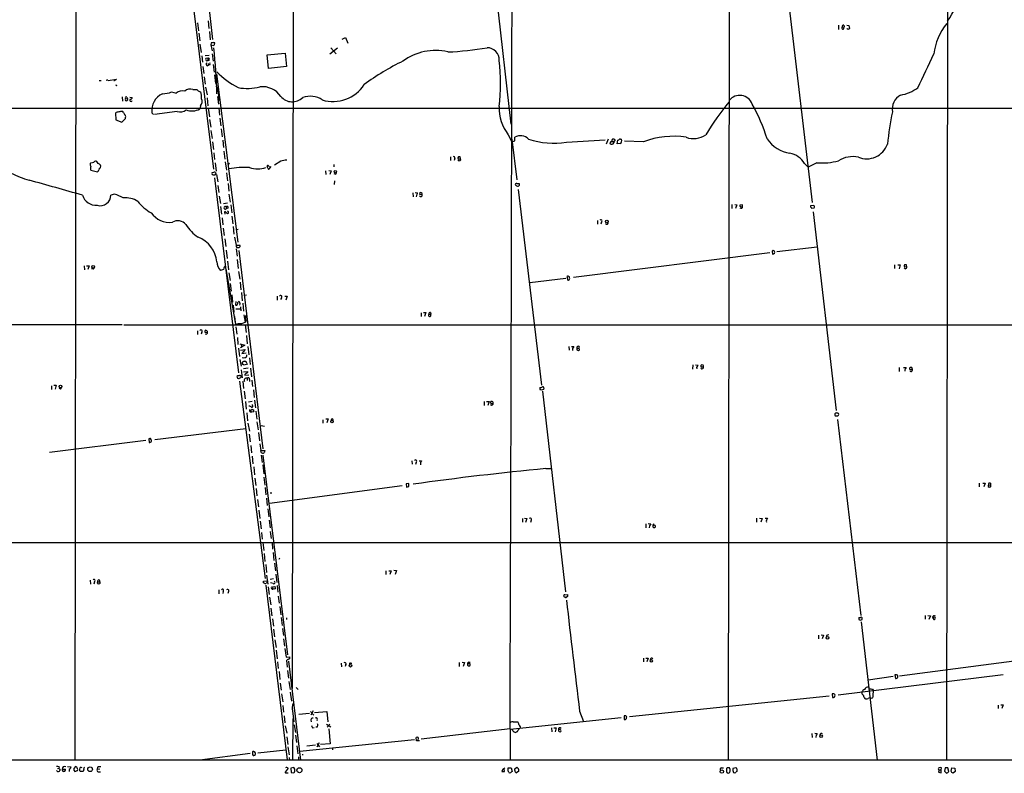
# Model space of a CAD drawing. Extents: x 17 to 1059, y 13 to 819.
# Drawn here: x 419 to 782, y 13 to 291 of the extents above; entities that cross this region are included whole.
import ezdxf

# ---------------------------------------------------------------- set-up
doc = ezdxf.new("R2010")
doc.units = 0
doc.header["$MEASUREMENT"] = 0
doc.layers.add('MAIN', color=5, linetype='CONTINUOUS')

msp = doc.modelspace()

# ---------------------------------------------------------------- linework, layer by layer
at = {"layer": 'MAIN'}
for p, q in [((520.5307, 729.0647), (519.5147, 44.6193)), ((440.2667, 670.1367), (439.5047, 18.288)), ((680.8047, 507.4073), (680.1273, 18.288)), ((761.0687, 481.1607), (760.476, 18.288)), ((486.5793, 316.484), (490.22, 283.6333)), ((481.4993, 308.6947), (490.5587, 235.8813)), ((594.1907, 304.8), (600.1173, 252.476)), ((702.31, 297.434), (711.0307, 223.6047)), ((488.6113, 290.4913), (488.8653, 287.6127)), ((484.7167, 289.814), (485.0553, 286.8507)), ((489.0347, 286.512), (489.3733, 283.5487)), ((720.6827, 288.8827), (720.6827, 287.3587)), ((722.0373, 288.2053), (722.7993, 288.29)), ((722.7147, 288.8827), (722.7993, 288.29)), ((722.7147, 287.528), (722.7993, 288.29)), ((723.8153, 288.8827), (724.5773, 288.798)), ((724.5773, 288.798), (724.8313, 287.6973)), ((485.14, 285.9193), (485.4787, 283.1253)), ((537.972, 283.8027), (539.1573, 284.3107)), ((539.1573, 284.3107), (540.004, 282.2787)), ((485.5633, 281.94), (486.0713, 278.8073)), ((489.712, 282.3633), (489.6273, 281.686)), ((489.6273, 281.686), (490.0507, 279.4847)), ((489.6273, 281.686), (490.6433, 281.432)), ((490.982, 281.7707), (491.0667, 282.3633)), ((533.4, 278.2993), (536.194, 280.5853)), ((533.7387, 280.5007), (535.686, 278.2993)), ((486.2407, 277.622), (486.4947, 275.2513)), ((487.5107, 277.7067), (488.95, 277.876)), ((488.442, 276.6907), (487.68, 276.606)), ((488.1033, 275.7593), (488.442, 276.0133)), ((488.442, 276.6907), (488.442, 276.0133)), ((490.0507, 278.384), (490.3893, 275.59)), ((510.286, 277.9607), (516.9747, 278.638)), ((510.794, 272.9653), (510.286, 277.9607)), ((516.9747, 278.638), (517.398, 273.7273)), ((486.664, 273.7273), (487.0027, 271.1027)), ((488.2727, 273.8967), (488.696, 274.2353)), ((488.6113, 274.7433), (488.696, 274.2353)), ((489.204, 274.2353), (488.696, 274.2353)), ((490.474, 274.4047), (490.8127, 271.6107)), ((517.398, 273.7273), (510.794, 272.9653)), ((448.3947, 268.478), (449.2413, 268.5627)), ((451.358, 268.732), (451.6967, 268.8167)), ((451.7813, 268.5627), (454.8293, 268.986)), ((487.172, 269.9173), (487.5107, 267.1233)), ((490.982, 270.5947), (491.3207, 267.3773)), ((491.6593, 271.018), (499.5333, 208.9573)), ((454.8293, 266.7), (455.0833, 266.7847)), ((482.9387, 265.176), (484.5473, 265.176)), ((487.5953, 266.0227), (488.188, 263.2287)), ((492.1673, 264.7527), (492.5907, 261.1967)), ((456.946, 262.4667), (457.0307, 260.9427)), ((458.1313, 261.874), (458.8933, 261.7893)), ((458.6393, 262.382), (458.8933, 261.7893)), ((459.74, 262.382), (460.5867, 262.2973)), ((475.1493, 264.3293), (476.8427, 263.8213)), ((485.394, 264.4987), (485.902, 264.414)), ((488.2727, 262.128), (488.5267, 259.2493)), ((491.998, 262.636), (492.4213, 259.842)), ((62.738, 258.4027), (840.9093, 258.4027)), ((485.8173, 259.2493), (485.4787, 258.064)), ((488.6113, 258.4027), (489.0347, 255.1007)), ((492.506, 258.4873), (492.76, 255.778)), ((454.7447, 256.7093), (454.4907, 256.4553)), ((454.4907, 256.4553), (454.5753, 254.0847)), ((454.5753, 254.0847), (456.8613, 253.238)), ((456.8613, 253.238), (458.1313, 254.5927)), ((457.454, 256.794), (457.2, 257.1327)), ((468.4607, 256.032), (467.868, 256.6247)), ((477.1813, 257.1327), (468.7993, 256.032)), ((489.1193, 254.1693), (489.5427, 251.2907)), ((492.9293, 254.6773), (493.268, 251.7987)), ((493.4373, 250.698), (493.776, 247.8193)), ((489.6273, 250.1053), (490.0507, 247.2267)), ((599.1013, 248.5813), (600.456, 245.9567)), ((600.3713, 246.9727), (602.3187, 231.902)), ((601.472, 246.2953), (601.5567, 247.65)), ((620.522, 245.7873), (634.746, 246.634)), ((635.8467, 246.9727), (635.1693, 245.11)), ((639.4873, 246.5493), (639.826, 246.634)), ((640.4187, 246.888), (640.842, 246.888)), ((490.22, 245.9567), (490.5587, 243.078)), ((493.9453, 246.5493), (494.1993, 243.84)), ((600.456, 245.9567), (601.472, 246.2953)), ((636.778, 245.7027), (637.032, 246.0413)), ((637.032, 246.0413), (637.1167, 246.0413)), ((637.1167, 246.0413), (637.9633, 246.0413)), ((637.9633, 246.0413), (638.048, 245.5333)), ((639.2333, 245.1947), (639.4873, 246.5493)), ((640.334, 245.2793), (639.2333, 245.1947)), ((648.8853, 245.9567), (641.9427, 246.2107)), ((490.728, 241.8927), (490.982, 239.4373)), ((494.3687, 242.4853), (494.7073, 239.6067)), ((577.85, 240.4533), (577.85, 239.0987)), ((579.374, 239.8607), (579.2047, 239.0987)), ((581.0673, 239.6067), (581.5753, 239.776)), ((581.5753, 239.776), (581.406, 240.3687)), ((445.4313, 238.252), (445.1773, 237.9133)), ((448.1407, 237.9133), (447.6327, 238.76)), ((448.818, 236.3047), (448.9873, 236.474)), ((491.1513, 238.1673), (491.5747, 235.204)), ((494.8767, 238.5907), (495.3, 235.5427)), ((496.4853, 237.9133), (495.9773, 237.6593)), ((510.6247, 236.22), (510.3707, 236.728)), ((510.7093, 237.236), (511.2173, 236.728)), ((511.7253, 236.8973), (510.9633, 235.8813)), ((515.366, 238.8447), (513.08, 237.4053)), ((534.8393, 237.5747), (534.924, 236.728)), ((708.2367, 237.998), (709.5913, 236.6433)), ((712.8087, 238.252), (709.5913, 236.6433)), ((445.3467, 235.458), (447.8867, 234.8653)), ((490.0507, 234.6113), (490.728, 234.7807)), ((490.8973, 232.664), (499.7873, 160.8667)), ((491.3207, 234.696), (491.4053, 234.1033)), ((491.6593, 233.934), (492.1673, 231.2247)), ((495.3847, 234.5267), (495.7233, 231.648)), ((531.7913, 235.2887), (531.876, 233.934)), ((532.9767, 235.3733), (533.908, 235.2887)), ((533.908, 235.2887), (533.4, 233.934)), ((535.3473, 234.0187), (535.0087, 234.188)), ((492.1673, 229.87), (492.506, 227.2453)), ((495.9773, 230.5473), (496.1467, 227.838)), ((535.0933, 231.648), (535.0087, 230.2933)), ((601.98, 229.87), (601.8107, 229.9547)), ((602.234, 230.5473), (603.1653, 230.632)), ((603.25, 230.0393), (602.996, 229.7007)), ((454.152, 226.7373), (452.7973, 226.314)), ((492.6753, 225.9753), (493.0987, 223.1813)), ((496.2313, 226.7373), (496.7393, 223.6893)), ((563.9647, 227.1607), (564.0493, 225.7213)), ((564.8113, 227.2453), (565.7427, 227.1607)), ((565.404, 226.6527), (565.2347, 225.7213)), ((567.3513, 226.4833), (566.5047, 226.568)), ((602.742, 228.4307), (611.378, 156.2947)), ((493.0987, 222.1653), (493.522, 219.2867)), ((495.7233, 223.3507), (494.1993, 223.0967)), ((495.2153, 221.996), (495.2153, 221.3187)), ((495.8927, 221.488), (495.2153, 221.3187)), ((496.9087, 222.758), (497.332, 219.7947)), ((681.3973, 222.8427), (681.3973, 221.4033)), ((682.498, 222.8427), (683.3447, 222.758)), ((683.3447, 222.758), (682.8367, 221.4033)), ((685.3767, 222.758), (684.4453, 222.6733)), ((685.3767, 222.0807), (685.3767, 222.758)), ((711.6233, 222.504), (710.438, 222.3347)), ((710.8613, 221.488), (711.7927, 221.6573)), ((493.776, 217.932), (494.03, 215.392)), ((494.8767, 220.3027), (494.6227, 220.218)), ((494.6227, 220.218), (494.7073, 219.2867)), ((497.332, 218.6093), (497.6707, 215.8153)), ((711.454, 220.1333), (719.9207, 146.9813)), ((494.1147, 214.122), (494.4533, 211.4127)), ((497.84, 214.7993), (498.094, 211.9207)), ((631.952, 217.0007), (631.952, 215.646)), ((633.3913, 216.408), (633.222, 215.646)), ((498.2633, 210.9047), (498.856, 207.8567)), ((499.11, 213.6987), (499.7027, 213.7833)), ((494.7073, 210.2273), (495.046, 207.4333)), ((498.856, 207.8567), (500.2953, 207.9413)), ((500.38, 207.3487), (499.9567, 207.01)), ((697.992, 205.5707), (712.8933, 207.264)), ((495.2153, 206.0787), (495.554, 203.0307)), ((498.856, 206.5867), (499.2793, 203.7927)), ((499.872, 205.994), (508.6773, 132.9267)), ((623.1467, 196.088), (695.452, 205.232)), ((696.6373, 205.994), (696.2987, 205.74)), ((696.2987, 205.74), (696.468, 204.6393)), ((442.976, 200.3213), (443.0607, 198.7973)), ((443.8227, 200.3213), (444.754, 200.3213)), ((444.754, 200.3213), (444.246, 198.882)), ((495.7233, 202.0147), (496.062, 198.7973)), ((499.2793, 202.6073), (499.7027, 199.3053)), ((741.3413, 200.66), (741.3413, 199.3053)), ((742.6113, 200.66), (743.458, 200.66)), ((743.458, 200.66), (743.0347, 199.2207)), ((744.8973, 200.0673), (745.9133, 199.9827)), ((745.3207, 199.2207), (744.8973, 199.4747)), ((745.9133, 199.9827), (745.744, 200.66)), ((446.1933, 199.0513), (445.6853, 199.2207)), ((494.1993, 198.9667), (493.1833, 198.5433)), ((494.3687, 199.39), (494.1993, 198.9667)), ((495.1307, 199.2207), (498.5173, 179.4087)), ((496.2313, 197.6967), (496.6547, 194.9027)), ((499.7873, 198.2047), (500.2107, 195.4107)), ((620.6913, 196.342), (621.03, 194.9873)), ((496.7393, 193.802), (497.078, 190.9233)), ((500.38, 194.2253), (500.634, 191.516)), ((620.268, 195.6647), (607.06, 193.9713)), ((621.538, 195.1567), (621.792, 195.58)), ((497.332, 189.6533), (497.586, 186.944)), ((500.888, 190.5), (501.142, 187.3673)), ((502.0733, 189.484), (502.666, 189.5687)), ((514.0113, 189.1453), (514.0113, 187.6213)), ((516.8053, 189.1453), (517.7367, 189.1453)), ((517.7367, 189.1453), (517.2287, 187.706)), ((497.7553, 185.7587), (498.0093, 183.2187)), ((498.7713, 187.1133), (498.602, 185.928)), ((500.4647, 185.2507), (500.634, 183.7267)), ((501.3113, 186.5207), (501.5653, 183.5573)), ((515.62, 188.5527), (515.2813, 187.8753)), ((498.348, 181.6947), (498.5173, 179.4087)), ((498.7713, 184.404), (500.4647, 184.4887)), ((501.7347, 182.2027), (502.2427, 179.578)), ((567.0127, 182.9647), (567.0127, 181.61)), ((567.8593, 183.134), (568.7907, 183.0493)), ((568.7907, 183.0493), (568.2827, 181.61)), ((569.8067, 182.4567), (570.5687, 182.5413)), ((570.484, 183.134), (570.5687, 182.5413)), ((570.5687, 181.864), (570.5687, 182.5413)), ((456.946, 178.562), (218.3553, 178.562)), ((457.5387, 178.562), (840.8247, 178.562)), ((498.7713, 177.8), (499.11, 175.0907)), ((502.2427, 178.562), (502.5813, 175.768)), ((484.632, 176.3607), (484.632, 175.006)), ((486.2407, 175.8527), (485.9867, 175.0907)), ((487.5953, 175.768), (488.3573, 175.8527)), ((488.1033, 176.3607), (487.8493, 176.53)), ((502.666, 174.6673), (503.0047, 171.6193)), ((499.364, 173.9053), (499.5333, 171.3653)), ((500.2953, 171.5347), (502.0733, 171.1113)), ((502.0733, 171.1113), (500.4647, 170.0953)), ((500.8033, 171.45), (500.888, 170.434)), ((503.174, 170.6033), (503.5973, 167.5553)), ((621.3687, 170.6033), (621.538, 169.2487)), ((622.3847, 170.6033), (623.316, 170.6033)), ((499.7873, 169.926), (500.126, 166.9627)), ((500.5493, 169.2487), (502.2427, 169.5027)), ((502.2427, 169.5027), (500.9727, 168.0633)), ((500.9727, 168.0633), (502.5813, 168.2327)), ((622.808, 169.8413), (622.808, 169.164)), ((624.4167, 170.0107), (624.4167, 169.3333)), ((624.4167, 170.0107), (625.1787, 169.926)), ((624.9247, 169.164), (625.348, 169.418)), ((625.348, 169.418), (625.1787, 169.926)), ((500.2953, 165.7773), (500.7187, 163.4067)), ((503.174, 164.084), (501.7347, 163.7453)), ((501.904, 165.1847), (502.4967, 165.1847)), ((502.4967, 165.1847), (502.666, 164.4227)), ((503.7667, 166.4547), (504.0207, 163.9147)), ((667.0887, 163.83), (667.004, 162.306)), ((668.1047, 163.83), (669.036, 163.7453)), ((670.8987, 163.7453), (670.3907, 163.83)), ((500.8033, 162.052), (501.142, 159.0887)), ((503.3433, 162.6447), (501.65, 162.3907)), ((501.65, 161.2053), (503.174, 161.3747)), ((502.0733, 160.02), (503.5973, 160.1893)), ((504.19, 162.56), (504.5287, 159.4273)), ((743.1193, 162.8987), (743.1193, 161.3747)), ((744.728, 162.8987), (745.6593, 162.814)), ((745.1513, 162.052), (745.1513, 161.544)), ((747.6067, 162.1367), (747.9453, 162.1367)), ((747.9453, 162.1367), (747.776, 162.814)), ((430.8687, 156.1253), (430.8687, 154.7707)), ((431.8, 156.3793), (432.6467, 156.2947)), ((432.6467, 156.2947), (432.2233, 154.8553)), ((500.5493, 159.0887), (500.0413, 158.8347)), ((500.126, 157.8187), (509.6087, 85.1747)), ((501.3113, 157.8187), (501.5653, 155.1093)), ((502.92, 158.9193), (503.0047, 158.0727)), ((503.7667, 158.4113), (503.8513, 157.734)), ((504.698, 158.1573), (504.952, 155.8713)), ((434.1707, 154.94), (433.6627, 155.194)), ((501.8193, 154.0933), (502.2427, 151.384)), ((505.2907, 154.686), (505.5447, 151.8073)), ((611.7167, 154.0933), (620.1833, 80.264)), ((612.2247, 155.194), (612.0553, 154.7707)), ((502.3273, 150.368), (502.5813, 147.4893)), ((504.7827, 150.368), (503.428, 150.114)), ((504.952, 148.9287), (504.8673, 149.2673)), ((505.714, 150.7913), (505.968, 147.9973)), ((590.2113, 150.2833), (590.2113, 148.9287)), ((591.058, 150.368), (592.074, 150.2833)), ((592.074, 150.2833), (591.566, 148.9287)), ((593.0053, 150.2833), (592.7513, 150.2833)), ((502.8353, 146.2193), (503.0893, 143.1713)), ((504.0207, 146.558), (504.444, 146.4733)), ((506.1373, 146.812), (506.476, 143.8487)), ((719.4127, 145.4573), (719.4973, 145.1187)), ((720.4287, 145.034), (720.7673, 145.288)), ((503.174, 142.4093), (503.7667, 139.446)), ((506.5607, 142.8327), (506.984, 139.8693)), ((530.7753, 143.5947), (530.7753, 142.4093)), ((531.876, 143.9333), (532.8073, 143.9333)), ((532.8073, 143.9333), (532.2993, 142.494)), ((720.344, 143.764), (728.98, 71.5433)), ((468.9687, 136.3133), (502.412, 140.3773)), ((503.682, 138.3453), (504.1053, 135.5513)), ((507.1533, 138.938), (507.492, 135.89)), ((509.3547, 141.1393), (508.1693, 141.3933)), ((465.6667, 135.9747), (430.1067, 131.572)), ((466.9367, 136.652), (466.6827, 136.652)), ((466.6827, 136.652), (466.852, 135.2973)), ((507.5767, 134.7047), (508, 132.2493)), ((504.2747, 134.112), (504.6133, 131.4873)), ((508, 132.2493), (509.4393, 132.334)), ((508.0847, 131.572), (508, 132.2493)), ((508.0847, 130.556), (508.508, 127.9313)), ((508.762, 130.556), (517.8213, 57.0653)), ((509.4393, 132.334), (509.27, 131.4027)), ((504.7827, 130.2173), (505.0367, 127.4233)), ((508.6773, 127.0847), (509.1007, 123.698)), ((563.626, 128.524), (563.7107, 127.254)), ((565.15, 127.9313), (564.9807, 127.1693)), ((566.2507, 128.524), (567.182, 128.4393)), ((566.8433, 127.9313), (566.7587, 127.0847)), ((505.3753, 126.3227), (505.6293, 123.3593)), ((612.9867, 125.6453), (615.0187, 125.73)), ((505.7987, 122.0893), (506.1373, 119.38)), ((509.1007, 122.428), (509.4393, 119.5493)), ((562.4407, 120.142), (561.5093, 119.9727)), ((561.5093, 119.9727), (561.594, 118.7873)), ((562.5253, 119.0413), (562.4407, 120.142)), ((772.4987, 120.3113), (772.4987, 118.9567)), ((773.938, 120.3113), (774.7847, 120.2267)), ((774.7847, 120.2267), (774.2767, 118.872)), ((776.732, 120.2267), (776.6473, 119.5493)), ((506.3067, 118.2793), (506.5607, 115.6547)), ((509.6087, 118.618), (509.8627, 115.9933)), ((511.2173, 112.8607), (560.07, 119.38)), ((511.7253, 116.9247), (511.6407, 116.332)), ((561.594, 118.7873), (562.5253, 119.0413)), ((775.8853, 119.0413), (776.224, 118.7873)), ((775.97, 119.634), (776.6473, 119.5493)), ((506.73, 114.2153), (507.1533, 111.506)), ((510.032, 114.808), (510.3707, 112.014)), ((507.238, 110.3207), (507.6613, 107.2727)), ((510.6247, 110.8287), (510.8787, 107.8653)), ((507.746, 106.2567), (508.0847, 103.4627)), ((511.048, 106.5953), (511.3867, 103.8013)), ((604.3507, 107.2727), (604.3507, 105.918)), ((605.1127, 107.3573), (605.9593, 107.2727)), ((605.9593, 107.2727), (605.4513, 105.8333)), ((607.568, 106.5953), (607.314, 105.8333)), ((649.732, 105.3253), (649.732, 103.886)), ((650.5787, 105.41), (651.5947, 105.3253)), ((652.6107, 105.3253), (652.3567, 104.7327)), ((690.5413, 107.3573), (690.5413, 105.918)), ((691.642, 107.3573), (692.5733, 107.2727)), ((692.5733, 107.2727), (692.0653, 105.918)), ((693.7587, 107.3573), (694.6053, 107.3573)), ((694.0973, 106.3413), (694.2667, 105.918)), ((508.254, 102.108), (508.508, 99.6527)), ((511.4713, 102.5313), (511.81, 99.9067)), ((651.0867, 104.5633), (651.002, 103.886)), ((652.6953, 104.7327), (652.3567, 104.7327)), ((652.3567, 104.2247), (652.78, 103.9707)), ((47.6673, 98.4673), (840.74, 98.3827)), ((508.762, 98.3827), (509.1007, 95.504)), ((512.1487, 98.3827), (512.318, 96.012)), ((509.1853, 94.3187), (509.524, 91.44)), ((512.4873, 94.742), (512.826, 91.7787)), ((513.08, 90.8473), (513.4187, 88.0533)), ((514.858, 92.6253), (514.604, 92.1173)), ((509.778, 90.3393), (510.032, 87.376)), ((554.0587, 88.0533), (554.0587, 86.6987)), ((555.1593, 88.0533), (556.006, 88.0533)), ((556.006, 88.0533), (555.498, 86.614)), ((557.022, 88.2227), (557.9533, 88.138)), ((557.9533, 88.138), (557.4453, 86.6987)), ((445.1773, 84.582), (445.262, 83.058)), ((446.7013, 83.9893), (446.532, 83.1427)), ((447.9713, 83.9893), (448.6487, 83.9893)), ((508.9313, 84.2433), (510.3707, 84.328)), ((509.016, 83.566), (508.9313, 84.2433)), ((510.032, 86.4447), (510.6247, 83.1427)), ((512.6567, 85.0053), (511.4713, 84.836)), ((513.5033, 86.7833), (513.842, 83.6507)), ((492.506, 80.9413), (492.506, 79.5867)), ((494.1147, 80.4333), (493.9453, 79.6713)), ((496.062, 80.3487), (495.808, 79.6713)), ((509.778, 82.7193), (517.7367, 18.3727)), ((510.7093, 82.1267), (511.048, 79.3327)), ((514.0113, 82.55), (514.2653, 80.0947)), ((511.2173, 78.3167), (511.6407, 75.5227)), ((514.35, 78.6553), (514.7733, 76.1153)), ((619.9293, 79.1633), (620.9453, 79.248)), ((620.9453, 78.5707), (620.4373, 78.232)), ((511.6407, 74.2527), (512.064, 71.374)), ((514.9427, 74.8453), (515.366, 71.7973)), ((512.2333, 70.2733), (512.6567, 67.6487)), ((515.5353, 70.7813), (515.7893, 67.9027)), ((517.4827, 70.6967), (517.4827, 70.104)), ((728.726, 69.85), (729.4033, 70.104)), ((729.0647, 69.2573), (734.9913, 18.288)), ((752.6867, 71.5433), (752.6867, 70.1887)), ((753.618, 71.5433), (754.5493, 71.4587)), ((754.5493, 71.4587), (754.0413, 70.104)), ((755.396, 70.866), (755.8193, 70.104)), ((755.7347, 70.866), (755.396, 70.866)), ((512.6567, 66.4633), (512.9953, 63.754)), ((515.9587, 66.802), (516.382, 64.1773)), ((513.1647, 62.5687), (513.588, 59.7747)), ((516.382, 62.992), (516.7207, 60.2827)), ((713.3167, 64.3467), (713.3167, 62.992)), ((714.3327, 64.4313), (715.264, 64.3467)), ((715.264, 64.3467), (714.756, 62.9073)), ((716.3647, 64.1773), (716.28, 63.754)), ((513.588, 58.7587), (514.0113, 55.626)), ((516.89, 59.3513), (517.3133, 56.2187)), ((743.204, 49.276), (818.642, 59.3513)), ((514.1807, 54.5253), (514.4347, 52.07)), ((517.3133, 56.2187), (518.5833, 56.388)), ((517.4827, 55.118), (517.652, 52.578)), ((517.9907, 55.2873), (517.7367, 55.372)), ((518.16, 54.7793), (522.6473, 18.288)), ((648.8853, 55.7953), (648.8853, 54.4407)), ((649.732, 55.88), (650.6633, 55.7953)), ((650.6633, 55.7953), (650.1553, 54.4407)), ((514.6887, 50.8847), (514.9427, 48.006)), ((517.8213, 51.308), (518.16, 48.514)), ((537.5487, 54.0173), (537.718, 52.6627)), ((539.3267, 53.5093), (538.988, 52.832)), ((541.02, 54.0173), (541.528, 54.0173)), ((581.0673, 54.2713), (581.0673, 52.832)), ((582.168, 54.356), (583.0147, 54.2713)), ((583.0147, 54.2713), (582.5067, 52.832)), ((584.5387, 53.7633), (584.1153, 53.7633)), ((584.1153, 53.2553), (584.454, 53.0013)), ((584.5387, 54.356), (585.1313, 54.356)), ((518.3293, 47.244), (518.8373, 44.2807)), ((720.598, 42.3333), (781.3887, 49.8687)), ((740.8333, 49.1067), (731.6893, 47.752)), ((741.5107, 49.6993), (741.68, 48.3447)), ((741.7647, 49.6993), (741.5107, 49.6993)), ((515.112, 46.6513), (515.4507, 44.1113)), ((520.954, 45.0427), (521.716, 44.2807)), ((733.298, 44.45), (733.6367, 43.8573)), ((733.4673, 42.164), (733.6367, 43.8573)), ((515.62, 42.7567), (516.128, 39.7087)), ((518.8373, 43.2647), (519.2607, 40.0473)), ((717.296, 41.91), (643.8053, 34.2053)), ((718.9893, 42.7567), (718.3967, 42.672)), ((718.3967, 42.672), (718.566, 41.3173)), ((730.1653, 41.402), (730.4193, 40.9787)), ((732.79, 41.148), (733.2133, 41.2327)), ((516.128, 38.4387), (516.382, 35.9833)), ((519.684, 36.4067), (520.1073, 32.4273)), ((527.304, 36.4067), (526.4573, 34.8827)), ((625.348, 36.322), (626.872, 32.512)), ((779.526, 38.5233), (779.526, 37.2533)), ((780.4573, 38.6927), (781.3887, 38.608)), ((781.3887, 38.608), (780.8807, 37.2533)), ((516.636, 34.6287), (516.89, 32.0887)), ((519.7687, 18.288), (519.8533, 33.6127)), ((521.97, 35.2213), (525.8647, 35.56)), ((526.288, 36.2373), (527.558, 34.8827)), ((526.4573, 33.1047), (526.542, 32.4273)), ((527.812, 35.814), (532.2993, 36.1527)), ((532.2993, 36.1527), (532.638, 32.3427)), ((640.6727, 33.8667), (599.8633, 29.5487)), ((642.0273, 34.6287), (641.7733, 34.6287)), ((641.7733, 33.3587), (642.0273, 33.1893)), ((516.9747, 30.9033), (517.5673, 28.194)), ((520.2767, 31.3267), (520.7, 28.448)), ((526.9653, 30.226), (527.6427, 30.3107)), ((528.7433, 30.48), (528.2353, 30.3953)), ((532.13, 31.496), (533.8233, 30.5647)), ((533.4, 31.5807), (532.4687, 30.3953)), ((532.9767, 29.8027), (533.4847, 24.2993)), ((599.7787, 29.8027), (567.0973, 26.0773)), ((599.7787, 29.8027), (599.8633, 18.288)), ((600.7947, 29.21), (600.456, 29.5487)), ((600.964, 32.3427), (602.6573, 32.4273)), ((603.504, 30.5647), (603.504, 29.972)), ((615.0187, 30.226), (615.1033, 28.702)), ((615.95, 30.226), (616.7967, 30.1413)), ((616.7967, 30.1413), (616.3733, 28.702)), ((617.982, 29.5487), (617.6433, 29.5487)), ((617.6433, 29.0407), (617.8973, 28.7867)), ((517.5673, 26.924), (517.906, 24.0453)), ((520.7847, 27.432), (521.1233, 24.8073)), ((564.642, 25.8233), (522.3933, 21.5053)), ((565.3193, 25.4), (565.2347, 26.67)), ((602.1493, 28.702), (601.8953, 28.5327)), ((710.946, 28.1093), (711.0307, 26.67)), ((711.962, 28.194), (712.8933, 28.1093)), ((712.5547, 27.6013), (712.3853, 26.67)), ((517.2287, 22.0133), (506.8993, 20.9127)), ((517.9907, 23.1987), (518.414, 20.2353)), ((521.2927, 23.622), (521.6313, 20.574)), ((528.1507, 23.7913), (524.9333, 23.4527)), ((528.574, 24.384), (529.59, 23.1987)), ((529.4207, 24.7227), (528.6587, 23.114)), ((533.4847, 24.2993), (530.0133, 24.0453)), ((534.3313, 22.6907), (534.416, 22.098)), ((1031.6633, 18.288), (38.2693, 18.3727)), ((504.1053, 20.7433), (485.4787, 18.288)), ((505.8833, 21.1667), (505.2907, 21.4207)), ((505.6293, 20.1507), (505.968, 20.4047)), ((518.414, 19.304), (518.5833, 18.288)), ((521.8007, 19.4733), (521.8853, 18.288)), ((523.1553, 20.32), (523.5787, 20.32)), ((433.07, 15.24), (433.578, 15.3247)), ((433.7473, 15.8327), (433.578, 15.3247)), ((433.9167, 14.986), (434.0013, 14.478)), ((434.848, 14.986), (436.0333, 14.986)), ((436.7953, 15.9173), (438.0653, 15.8327)), ((439.7587, 15.9173), (439.0813, 15.24)), ((439.0813, 14.5627), (439.5047, 14.0547)), ((440.2667, 15.748), (439.7587, 15.9173)), ((441.2827, 14.8167), (441.452, 15.5787)), ((442.8067, 14.8167), (442.5527, 14.0547)), ((447.802, 15.748), (447.7173, 14.9013)), ((448.7333, 14.986), (447.7173, 14.9013)), ((518.0753, 15.3247), (516.9747, 13.8853)), ((520.1073, 15.5787), (519.0913, 15.3247)), ((519.0913, 15.3247), (519.176, 13.8007)), ((520.5307, 14.986), (520.1073, 15.5787)), ((597.0693, 14.986), (596.7307, 14.0547)), ((597.7467, 14.0547), (597.662, 15.1553)), ((599.0167, 14.3933), (599.1013, 15.4093)), ((599.1013, 15.4093), (600.202, 15.494)), ((600.202, 15.494), (600.5407, 14.1393)), ((601.472, 15.0707), (602.3187, 15.6633)), ((601.472, 14.478), (601.472, 15.0707)), ((677.672, 15.494), (678.3493, 15.4093)), ((679.45, 15.24), (679.5347, 13.8853)), ((680.8893, 14.9013), (680.6353, 15.4093)), ((681.9053, 15.3247), (682.9213, 15.5787)), ((683.26, 15.0707), (683.3447, 14.1393)), ((757.7667, 14.732), (757.5127, 13.8853)), ((757.7667, 14.732), (758.5287, 14.732)), ((758.5287, 14.732), (758.6133, 15.494)), ((758.5287, 13.6313), (758.5287, 14.732)), ((759.968, 15.4093), (759.7987, 14.224)), ((760.984, 15.494), (759.968, 15.4093)), ((761.3227, 14.1393), (760.984, 15.494)), ((762.1693, 14.224), (762.4233, 15.494)), ((762.4233, 15.494), (763.524, 15.3247)), ((763.524, 15.3247), (763.6933, 14.1393)), ((432.9007, 14.3933), (432.7313, 14.478)), ((437.388, 14.478), (437.388, 14.1393)), ((439.5047, 14.0547), (440.5207, 14.478)), ((442.5527, 14.0547), (441.452, 14.1393)), ((448.1407, 13.97), (448.9873, 13.97)), ((517.398, 13.6313), (518.0753, 13.6313)), ((519.176, 13.8007), (520.1073, 13.6313)), ((596.7307, 14.0547), (597.7467, 14.0547)), ((602.996, 14.224), (602.1493, 13.6313)), ((680.0427, 13.5467), (680.72, 13.8007)), ((757.5127, 13.8853), (758.5287, 13.6313)), ((759.7987, 14.224), (760.476, 13.5467)), ((760.984, 13.716), (761.3227, 14.1393)), ((762.4233, 13.716), (762.1693, 14.224)), ((763.6933, 14.1393), (762.9313, 13.5467))]:
    msp.add_line(p, q, dxfattribs=at)
for centre, radius in [((535.4252, 234.9617), 0.4631), ((635.3818, 216.6413), 0.4837), ((446.2153, 199.941), 0.4788), ((434.2037, 155.8897), 0.4909), ((504.849, 146.938), 0.5355), ((534.1923, 142.9831), 0.4524), ((512.8347, 81.7), 0.5017), ((716.6926, 63.3152), 0.5034), ((651.8063, 54.8217), 0.4826), ((541.0221, 53.0635), 0.4745), ((714.2998, 27.1465), 0.4805), ((445.1251, 14.93), 0.8599), ((522.1965, 14.6015), 0.9175), ((677.7769, 14.0773), 0.627)]:
    msp.add_circle(centre, radius, dxfattribs=at)
for centre, radius, start, end in [((-144454.9187, 552.7389), 145055.64, 359.793444437, 0.022627221), ((575.5322, 406.228), 218.5762, 328.001983, 331.066461), ((722.376, 287.8666), 0.479, 135, 315.008459), ((722.5369, 288.3831), 0.5303, 70.410133, 199.589867), ((724.1118, 287.8245), 0.2995, 188.157154, 278.100341), ((724.408, 287.9514), 0.4937, 239.040224, 329.024302), ((777.239, 275.6798), 21.5793, 140.26089, 173.027693), ((490.3893, 280.0788), 2.3828, 73.483855, 106.51384), ((406.1377, 366.2763), 119.7487, 314.885409, 315.114592), ((332.7921, 260.9289), 159.0599, 0.98095, 7.06797), ((572.2601, 259.4223), 20.1646, 76.88959, 126.294333), ((573.2493, 382.6487), 103.6494, 271.981962, 280.036021), ((591.3175, 276.1002), 4.4851, 357.808596, 90.070261), ((488.2628, 276.3682), 0.6294, 157.803057, 255.321301), ((488.6824, 276.352), 0.4153, 234.633909, 125.366091), ((602.3751, 190.3822), 95.0952, 116.244323, 126.283152), ((530.2231, 267.7455), 66.0848, 352.317194, 7.113123), ((246.9655, 509.555), 558.9377, 334.150505, 335.559916), ((488.6811, 274.5706), 0.7879, 147.211471, 238.783105), ((488.1883, 274.6587), 1.1004, 337.370923, 22.624271), ((451.231, 268.7743), 0.1339, 161.537987, 341.578587), ((454.025, 268.9437), 0.4359, 240.941566, 330.941566), ((454.3637, 269.2822), 0.5518, 274.396316, 327.536771), ((512.8263, 291.9679), 29.1893, 223.758491, 243.095487), ((454.7447, 266.7846), 0.1198, 135, 315), ((481.8925, 262.7024), 2.6858, 67.074247, 135.547583), ((485.5008, 265.5001), 1.0071, 198.773185, 263.912377), ((489.7781, 264.781), 2.3894, 359.321365, 47.077544), ((503.0997, 283.1631), 17.5735, 258.5728, 285.044743), ((508.5811, 258.0601), 8.1838, 33.996675, 96.453304), ((534.4986, 274.7299), 13.9193, 253.76036, 326.457434), ((740.7609, 278.7465), 15.8486, 280.109152, 305.558186), ((458.4779, 261.5221), 0.4939, 134.565266, 32.75056), ((458.3853, 262.128), 0.3592, 45, 225), ((460.1531, 261.2566), 0.4376, 123.85711, 352.134614), ((459.994, 262.2127), 0.5987, 261.867191, 8.123335), ((474.6229, 257.4739), 6.8081, 114.842149, 187.165414), ((471.8745, 271.8985), 8.2473, 269.223273, 293.39563), ((479.1285, 261.2442), 3.4448, 75.769722, 131.571934), ((483.9133, 260.7958), 2.4529, 320.915205, 23.892999), ((479.0318, 262.4245), 7.1525, 354.90493, 16.150171), ((519.5412, 266.1127), 5.4332, 219.784238, 315.392977), ((526.0532, 254.456), 8.275, 56.620263, 108.632884), ((684.3179, 258.1355), 4.9202, 20.293814, 141.524968), ((746.4525, 257.9481), 5.9552, 119.249632, 189.518631), ((478.2166, 260.8596), 3.868, 254.475175, 305.874145), ((482.6249, 263.1469), 5.8292, 248.445358, 299.312082), ((611.4318, 258.3438), 15.7273, 177.934294, 218.369925), ((775.2721, 184.0592), 121.9154, 141.108201, 148.046112), ((634.7564, 228.9445), 62.3677, 16.88308, 29.696716), ((456.1977, 252.7463), 4.221, 92.484836, 110.135029), ((456.9038, 254.9736), 2.1793, 82.188537, 114.077541), ((458.4055, 256.7453), 0.9527, 177.070024, 247.876971), ((456.5981, 255.1284), 1.6241, 340.740588, 26.880597), ((923.3012, 222.1778), 186.0036, 169.221352, 172.918039), ((603.6019, 243.9746), 4.2061, 45.462348, 119.094032), ((616.0028, 275.4396), 29.9947, 251.634216, 278.66556), ((638.09, 246.0838), 0.9743, 124.368594, 182.500282), ((637.7941, 245.9567), 0.9653, 52.12814, 105.261365), ((638.1961, 246.5494), 0.255, 274.76924, 41.613009), ((640.207, 246.5634), 0.3875, 56.88812, 169.502061), ((639.3812, 246.4647), 1.5209, 308.791601, 16.160147), ((659.9955, 216.7061), 31.2895, 81.476089, 110.798184), ((667.3883, 254.6324), 7.5063, 248.467619, 306.279854), ((705.0147, 254.428), 12.8933, 214.866822, 260.190291), ((636.9473, 245.3641), 0.3786, 116.565051, 206.578587), ((637.1243, 246.2313), 1.1578, 243.554462, 322.923241), ((638.2595, 245.999), 0.2992, 98.105736, 171.872606), ((731.1107, 247.7194), 8.0412, 247.617462, 341.064379), ((579.0353, 240.1147), 0.4233, 323.132809, 126.875312), ((580.9405, 239.9876), 0.436, 119.063539, 209.034181), ((623.1358, 366.6837), 133.8593, 251.453817, 251.683013), ((581.0543, 239.5481), 0.5687, 209.503724, 23.625916), ((581.0673, 71.0688), 169.3002, 89.885375, 90.114591), ((701.3997, 233.8567), 7.9934, 31.204081, 79.779716), ((726.0166, 230.9606), 9.5423, 77.704282, 123.374487), ((446.2216, 237.5747), 1.0978, 162.035422, 223.955556), ((446.8997, 236.041), 1.6588, 152.276368, 200.576258), ((445.2828, 241.4074), 3.1589, 272.694476, 293.294332), ((447.2941, 237.7155), 1.098, 72.038641, 133.952068), ((447.9883, 236.855), 1.0692, 339.12408, 81.805482), ((449.1204, 235.5487), 0.8142, 111.801409, 174.460259), ((501.7638, 210.3823), 26.1751, 85.425721, 102.202371), ((506.857, 245.39), 9.409, 251.370367, 288.629633), ((510.6035, 236.9397), 0.3147, 70.349851, 222.282263), ((510.921, 236.1776), 0.2993, 171.856362, 278.124688), ((517.5868, 231.7315), 7.4518, 90.149932, 107.338797), ((714.6796, 263.3648), 25.1824, 265.739344, 283.989504), ((439.8687, 286.4256), 57.2568, 245.420043, 252.504992), ((446.6824, 236.0329), 1.6774, 315.886457, 346.006836), ((490.6854, 234.2726), 0.7194, 151.913927, 208.079046), ((490.6855, 234.9072), 1.162, 236.884348, 280.502431), ((490.8972, 233.8485), 0.9474, 63.448472, 100.287538), ((490.9651, 234.2133), 0.4537, 261.405541, 345.969882), ((535.0452, 234.7745), 0.8139, 291.787031, 354.465227), ((-943.3452, -4681.576), 5099.7444, 74.2340422, 74.4632254), ((602.0816, 230.2087), 0.3714, 65.768033, 223.155907), ((602.5922, 230.4106), 0.8167, 221.445945, 299.631761), ((602.3197, 230.2088), 0.9456, 349.674018, 26.586729), ((447.3399, 227.8431), 5.2679, 196.873633, 274.108244), ((448.8358, 226.3898), 3.9622, 253.603115, 358.903827), ((444.6893, 202.0125), 26.4737, 61.590525, 69.057102), ((458.1636, 216.8532), 8.4904, 57.677299, 95.941717), ((565.2939, 227.093), 0.4539, 284.039305, 8.578205), ((566.8151, 226.8503), 0.4196, 47.724474, 222.285631), ((566.8718, 226.3021), 0.5126, 208.184924, 20.70126), ((566.8856, 226.695), 0.5116, 335.554191, 65.554191), ((475.8676, 234.3339), 16.7186, 218.05623, 240.417328), ((494.8646, 221.6574), 0.4875, 43.994331, 315.997215), ((495.5735, 221.768), 0.4246, 318.742988, 147.522598), ((684.7698, 222.4616), 0.3874, 146.880041, 259.51391), ((684.8588, 221.9839), 0.5269, 218.30319, 10.586922), ((685.038, 222.7156), 0.7196, 241.921424, 298.078576), ((710.7768, 222.1654), 0.3787, 153.44848, 243.414653), ((710.9037, 221.7844), 0.2994, 171.878017, 261.859073), ((711.3037, 221.9998), 0.597, 324.992255, 57.630393), ((474.535, 224.8497), 8.5705, 216.143861, 275.814764), ((368.1307, 93.0487), 179.6055, 44.885409, 45.114591), ((495.7798, 219.9358), 0.4196, 199.652905, 312.26634), ((495.4296, 219.8634), 0.6758, 339.368533, 64.238834), ((477.4185, 213.0533), 3.8412, 39.116868, 121.644246), ((495.1116, 225.164), 17.6157, 213.361795, 234.515559), ((633.2399, 216.8236), 0.4423, 290.016307, 143.725967), ((635.381, 216.154), 0.5305, 208.608736, 28.608736), ((480.9863, 200.6414), 10.9, 5.893971, 69.036797), ((499.5585, 207.7127), 0.7171, 168.415852, 239.515821), ((499.7873, 208.9561), 1.9535, 252.340475, 274.974823), ((499.4501, 207.5181), 0.9452, 349.675635, 26.597581), ((696.5788, 205.3134), 0.6831, 260.665909, 85.087298), ((445.8909, 199.8073), 0.8142, 291.80141, 354.460259), ((496.5477, 201.8537), 4.72, 181.129014, 224.53648), ((495.2067, 199.3816), 0.8381, 113.187819, 179.425694), ((745.2785, 200.2789), 0.436, 119.063539, 209.034181), ((745.4053, 31.3601), 169.3002, 89.885375, 90.114591), ((745.1726, 199.9473), 0.7415, 281.520561, 2.736234), ((621.108, 195.7603), 0.7155, 43.997695, 125.615867), ((452.4118, 153.601), 174.5047, 13.919645, 14.148868), ((621.1993, 195.326), 0.3787, 243.441716, 333.441716), ((515.2814, 188.9035), 0.4876, 313.986168, 150.269694), ((498.9407, 186.182), 0.4234, 216.867191, 323.124688), ((496.1474, 187.4942), 3.5017, 333.43129, 352.360701), ((499.8719, 186.6899), 0.4234, 0.013532, 126.848245), ((499.6035, 186.3315), 0.7792, 321.200077, 27.393794), ((507.2356, 181.6523), 4.9172, 176.544247, 195.478517), ((570.1548, 182.118), 0.4857, 135.784139, 328.463608), ((570.3993, 182.5414), 0.5986, 81.865837, 188.134163), ((499.1917, 179.5254), 0.6845, 189.817397, 318.292775), ((500.3235, 182.5701), 3.5547, 259.942254, 302.677022), ((502.1157, 180.0437), 0.4827, 285.254078, 37.87186), ((485.902, 176.2034), 0.4875, 314.002785, 150.253661), ((487.7042, 176.155), 0.4021, 68.846885, 254.283645), ((487.7838, 175.7709), 0.5793, 241.873407, 8.117514), ((487.9763, 175.9797), 0.4016, 341.565051, 71.565051), ((813.5618, 43.2224), 228.9527, 146.195334, 146.424517), ((624.8289, 170.2492), 0.4762, 317.26341, 210.053787), ((502.2255, 167.1922), 0.6704, 256.877907, 24.546517), ((666.9982, 296.256), 133.8752, 251.45383, 251.682999), ((501.6082, 164.4652), 0.5525, 175.629927, 237.492218), ((501.5653, 168.0222), 1.5675, 251.089977, 288.910024), ((501.9999, 164.1969), 0.9924, 95.54515, 161.773186), ((501.2692, 163.4492), 0.5517, 32.460041, 85.623597), ((669.2477, 162.687), 0.7783, 135.005205, 202.376932), ((668.5873, 163.6776), 0.4538, 284.027058, 8.580088), ((670.3906, 163.4067), 0.4233, 89.986464, 216.875312), ((670.0525, 163.3222), 0.9461, 349.679445, 26.565051), ((499.8809, 159.5078), 0.6919, 172.618215, 283.403622), ((500.0416, 158.3261), 1.527, 93.187323, 123.684864), ((500.253, 159.4696), 0.4827, 15.265529, 127.864574), ((627.6339, 116.9927), 133.8752, 161.443679, 161.672862), ((502.9835, 159.8929), 0.9191, 104.672803, 172.050641), ((502.7319, 161.2429), 0.4613, 272.335786, 16.600508), ((670.5177, 164.3795), 1.3122, 249.212964, 290.782954), ((670.5177, 162.8987), 0.5212, 208.614845, 28.61046), ((935.9282, 35.4177), 228.9805, 146.195348, 146.424503), ((747.268, 162.4753), 0.3787, 116.558284, 206.558284), ((747.3527, 162.5602), 0.4938, 210.979674, 300.953808), ((747.4374, 161.9249), 0.5386, 202.603498, 22.62723), ((747.4373, -6.4859), 169.3002, 89.885375, 90.114591), ((502.6525, 158.1804), 0.7858, 70.098496, 222.519405), ((503.3039, 158.5996), 0.4996, 337.860007, 140.213518), ((433.8682, 155.6961), 0.8143, 291.805329, 354.446932), ((612.3535, 155.2366), 1.5824, 172.322568, 200.362373), ((610.9867, 156.5441), 1.1144, 259.58847, 310.921376), ((610.997, 154.3896), 0.3224, 23.217258, 113.193924), ((675.1692, -35.8411), 200.789, 108.320339, 108.54954), ((611.886, 155.3633), 0.3787, 333.441716, 116.558284), ((503.3975, 146.4178), 2.2598, 62.413275, 87.077961), ((504.7403, 148.6324), 0.3642, 215.544994, 54.455006), ((592.9461, 149.9701), 0.3688, 121.88024, 279.235061), ((592.964, 149.6104), 0.5735, 228.230384, 16.70977), ((593.1747, 149.9447), 0.3786, 333.421413, 116.578587), ((593.217, 149.8177), 0.2994, 225, 351.856362), ((504.783, 147.1508), 0.9657, 164.75633, 217.8703), ((719.8819, 145.6402), 0.5037, 54.454388, 201.296456), ((720.1189, 146.7902), 1.7833, 249.600761, 280.004258), ((720.3622, 145.5844), 0.502, 323.808141, 111.934951), ((534.2467, 143.5811), 0.4153, 324.625923, 215.366091), ((467.0214, 136.0169), 0.7393, 256.753267, 336.379055), ((467.1484, 136.3275), 0.3874, 10.48609, 123.119959), ((467.1058, 135.9323), 0.6295, 340.359033, 47.717127), ((508.8254, 132.5239), 1.2061, 232.112517, 291.630278), ((564.9807, 128.3547), 0.456, 291.79441, 158.20559), ((694.0241, 43.5027), 152.6537, 146.192759, 146.421922), ((719.3027, -988.9114), 1119.6159, 95.4488775, 97.9706992), ((776.4393, 119.8168), 0.5036, 54.470256, 201.281725), ((776.8175, 119.2105), 0.9474, 153.448472, 190.287538), ((734.128, 245.872), 133.8753, 288.327124, 288.556307), ((776.3934, 119.2107), 0.4233, 323.124688, 53.135518), ((607.2399, 106.9445), 0.4792, 313.215636, 136.775651), ((841.8405, -22.0556), 228.9527, 146.195334, 146.424517), ((948.3711, -20.1606), 284.0033, 153.320366, 153.549531), ((779.3566, 104.4787), 127.0002, 179.885409, 180.114592), ((652.9394, 104.3741), 0.4338, 248.438977, 124.243226), ((446.5499, 84.405), 0.4423, 290.011875, 143.725967), ((447.9713, 83.7777), 0.2116, 90, 216.875312), ((447.9713, 83.5237), 0.2116, 143.124688, 270), ((448.31, 84.2433), 0.4234, 323.132809, 216.867191), ((448.4158, 83.6507), 0.411, 304.513548, 55.478552), ((508.9737, 83.0158), 0.5518, 32.463229, 85.603684), ((509.651, 83.693), 0.4359, 240.941566, 330.941566), ((510.4976, 83.1851), 0.5518, 94.396316, 147.536771), ((511.0064, 79.7164), 3.8886, 67.614976, 81.874899), ((512.7413, 83.7142), 0.4757, 237.7265, 69.138038), ((448.31, 83.9469), 0.7196, 241.921424, 298.078576), ((493.8818, 80.7931), 0.4286, 302.915146, 147.084854), ((495.7339, 80.6979), 0.4792, 313.215636, 136.784365), ((512.4137, 81.8027), 0.6118, 148.024396, 276.908973), ((619.8235, 78.867), 0.3147, 70.349851, 222.282263), ((619.887, 78.6977), 0.2994, 188.143638, 278.121983), ((620.268, 78.5709), 0.3788, 206.598874, 296.54476), ((10846.4494, 1263.2706), 10294.4799, 186.61589219, 186.84507468), ((790.2452, 78.9093), 169.3002, 179.885375, 180.114592), ((729.456, 70.4003), 1.2953, 162.894019, 197.105981), ((728.3872, 71.7135), 0.9474, 259.712463, 296.551529), ((770.7995, 196.942), 133.8752, 251.45383, 251.682999), ((729.0647, 70.4426), 0.4937, 30.975698, 120.959776), ((728.5577, 70.5272), 0.9456, 333.413271, 10.325982), ((755.9947, 70.8599), 0.5988, 45.818745, 179.416248), ((755.9787, 70.5074), 0.4338, 248.438977, 124.232306), ((717.2107, 62.9092), 1.5244, 93.158773, 123.708831), ((518.6421, 54.5858), 0.9573, 93.521453, 132.879217), ((730.2831, 55.9646), 211.7002, 179.885408, 180.114564), ((651.907, 55.3791), 0.513, 28.768225, 200.112884), ((538.9128, 53.7633), 0.4857, 328.463608, 135.784139), ((541.0388, 53.5564), 0.4613, 92.335786, 196.588605), ((584.5575, 53.895), 0.4614, 92.33528, 196.58506), ((711.1152, 53.5093), 127.0002, 179.885409, 180.114592), ((584.7079, 53.3401), 0.4234, 233.151755, 359.986468), ((584.7927, 53.4924), 0.3713, 335.768033, 133.155907), ((741.8494, 49.1418), 0.8149, 258.001983, 339.220945), ((741.9764, 49.1068), 0.6292, 42.268789, 109.661787), ((573.1722, 6.859), 174.5654, 13.919678, 14.148821), ((730.9616, 42.4955), 1.8921, 109.349497, 150.263006), ((731.4757, 44.0217), 1.17, 70.892982, 167.210928), ((733.481, 48.667), 4.221, 249.864971, 267.515164), ((718.7266, 41.989), 0.6906, 256.553314, 353.431685), ((718.7777, 42.1217), 0.6694, 341.562344, 71.570465), ((730.123, 43.1376), 0.8572, 159.770189, 237.090466), ((728.6983, 41.3035), 1.4703, 3.841292, 49.28881), ((731.012, 41.9309), 1.1216, 238.099666, 301.900334), ((732.3243, 40.1745), 1.0791, 64.43462, 131.822252), ((732.5643, 41.91), 0.938, 313.777634, 15.710475), ((524.0814, 37.4155), 4.5116, 156.691018, 192.920561), ((526.9864, 33.2105), 0.5396, 64.432122, 191.30785), ((528.2353, 33.2124), 0.6237, 324.548835, 114.033381), ((959.273, 33.9937), 317.5003, 179.885408, 180.114592), ((642.1966, 34.29), 0.3787, 26.558284, 116.558284), ((641.9234, 33.9638), 0.7814, 277.640673, 359.083404), ((642.366, 34.1206), 0.3787, 333.441716, 63.441716), ((738.4493, 115.2907), 227.9506, 201.682146, 201.911352), ((527.9388, 31.1997), 1.0795, 318.18441, 25.55143), ((600.6254, 31.2982), 1.098, 72.038641, 133.952068), ((601.8192, 29.6418), 1.1117, 202.854153, 273.925152), ((602.0648, 29.2945), 0.5985, 278.116564, 351.883436), ((601.6209, 31.5173), 1.3792, 355.592055, 41.284406), ((601.98, 30.1414), 1.1516, 306.024081, 342.896174), ((814.8998, 157.9879), 246.8296, 210.85116, 211.080343), ((618.125, 29.7251), 0.513, 28.768225, 200.112884), ((744.6432, 29.2947), 127.0002, 179.885409, 180.114592), ((618.1414, 29.1453), 0.4338, 235.756774, 111.561023), ((565.5733, 26.0353), 0.7194, 61.913927, 118.079046), ((565.8696, -249.7998), 275.2004, 89.885409, 90.114571), ((564.7688, 26.2044), 1.2344, 337.835724, 22.159978), ((712.4445, 28.0416), 0.4539, 284.051552, 8.578205), ((714.4173, 27.5252), 0.5927, 44.412161, 180.82177), ((505.1848, 21.1244), 0.3147, 70.332702, 222.282263), ((506.4343, 20.7011), 1.4973, 171.87585, 208.732003), ((505.2906, 20.32), 0.3787, 243.441716, 333.441716), ((504.4031, 20.6165), 1.5792, 352.29219, 20.390429), ((432.9854, 14.3938), 1.6282, 62.098704, 98.978664), ((518.4223, 99.8303), 119.7487, 224.885409, 225.114592), ((435.4406, 14.7368), 0.643, 157.192285, 22.80426), ((435.7257, 15.0452), 0.8798, 63.519409, 183.858699), ((438.0653, 14.5626), 0.6826, 119.738635, 187.119811), ((607.2459, -69.1559), 189.3281, 153.327138, 153.556321), ((608.3812, 14.9013), 169.3002, 179.885375, 180.114592), ((438.4878, 14.7318), 2.0487, 352.883656, 29.73725), ((272.0232, -27.8455), 174.5533, 13.917656, 14.146846), ((441.7224, 14.9963), 0.6421, 40.034086, 114.904769), ((443.224, 15.1009), 0.5049, 108.869135, 214.256617), ((448.2083, 14.5626), 0.5965, 145.40144, 263.492197), ((448.7757, 10.7121), 5.1292, 86.688312, 100.943202), ((517.4545, 14.7322), 0.8582, 43.663829, 117.41899), ((519.0128, 14.7169), 1.5416, 315.233902, 10.053194), ((596.2656, 17.017), 2.1842, 291.589518, 315.79204), ((729.5726, 142.4092), 179.6053, 224.885409, 225.114592), ((601.9804, 14.5204), 1.058, 343.730264, 36.877479), ((677.6831, 14.9271), 0.567, 91.121718, 219.991881), ((680.185, 14.3284), 1.1709, 67.383523, 128.878353), ((676.7364, 14.9768), 4.1536, 343.551531, 358.958474), ((683.4632, 14.7265), 1.6688, 158.994288, 213.693876), ((682.8113, 15.1384), 0.4538, 351.419912, 75.972942), ((757.8937, 15.113), 0.4016, 108.434949, 251.565051), ((758.19, 14.4786), 1.1001, 67.369719, 112.630281), ((433.2816, 14.4638), 0.3874, 190.48609, 303.119959), ((433.561, 14.5881), 0.4539, 261.421795, 345.960695), ((517.2287, 13.8289), 0.2602, 167.480746, 310.589353), ((429.881, -70.5853), 189.2835, 26.447048, 26.676258), ((599.7363, 14.5201), 0.8898, 244.647392, 295.352608), ((600.8371, 13.4194), 0.7785, 112.378134, 157.605454), ((602.4598, 14.574), 0.9925, 185.550896, 251.769509), ((764.4386, 140.7159), 152.6259, 236.200557, 236.42974), ((682.5646, 14.4237), 0.7925, 231.820035, 296.749344), ((683.6411, 13.4194), 0.7785, 112.378134, 157.605454), ((718.4025, 140.6388), 133.8752, 288.316987, 288.546157), ((720.3498, -113.3761), 133.8752, 71.453843, 71.683013)]:
    msp.add_arc(centre, radius, start, end, dxfattribs=at)

doc.saveas('drawing.dxf')
